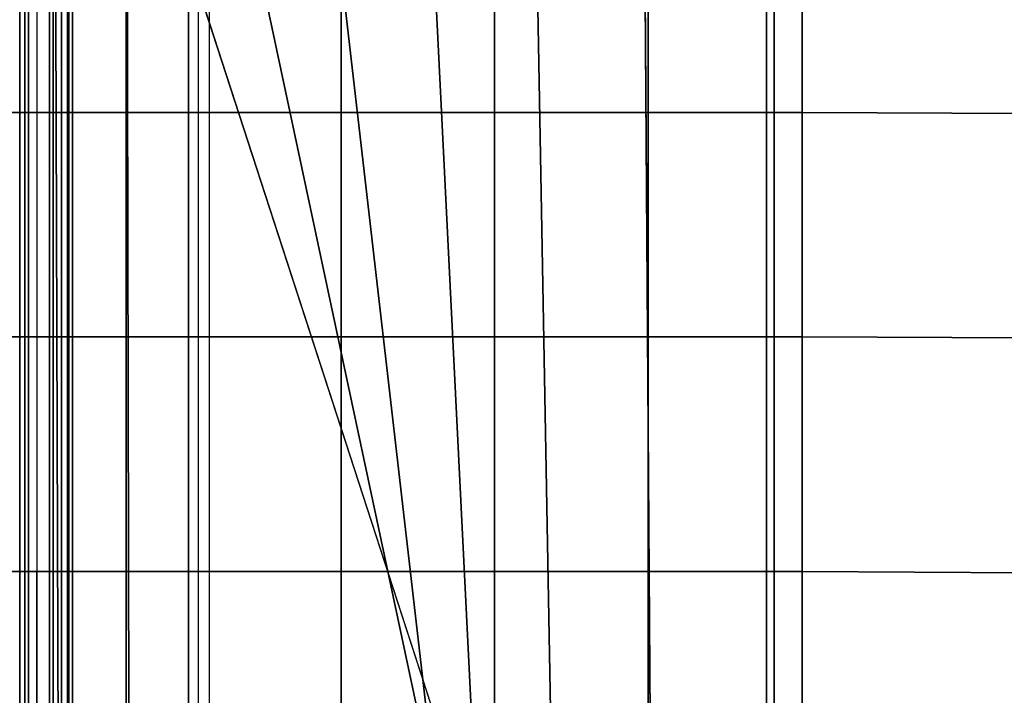
# Model space of a CAD drawing. Units: inches. Extents: x -0.1 to 84.2, y -46.6 to 0.
# Drawn here: x 52 to 53.5, y -2.1 to -1.1 of the extents above; entities that cross this region are included whole.
import ezdxf

# ---------------------------------------------------------------- set-up
doc = ezdxf.new("R2010")
doc.units = ezdxf.units.IN
doc.header["$MEASUREMENT"] = 0
doc.layers.add('SEAT-BACKFABRIC', color=5, linetype='Continuous')
doc.layers.add('SEAT-BACKSUPPORT', color=5, linetype='Continuous')

msp = doc.modelspace()

# ---------------------------------------------------------------- linework, layer by layer
at = {"layer": 'SEAT-BACKFABRIC'}
for points in [[(53.1706, -0.8257, 28.5937), (53.1706, -4.8195, 29.3952), (52.2698, -4.8497, 29.2445), (52.2698, -0.8559, 28.4429)], [(54.0849, -0.8159, 28.6426), (54.0849, -4.8097, 29.4441), (53.1706, -4.8195, 29.3952), (53.1706, -0.8257, 28.5937)], [(52.1553, -0.8652, 28.3969), (52.1553, -4.859, 29.1984), (52.2698, -4.8497, 29.2445), (52.2698, -0.8559, 28.4429)], [(52.0527, -0.8787, 28.3295), (52.0527, -4.8725, 29.1311), (52.1553, -4.859, 29.1984), (52.1553, -0.8652, 28.3969)], [(52.0003, -0.9, 28.2231), (52.0003, -4.8939, 29.0246), (51.9479, -4.8725, 29.1311), (51.9479, -0.8787, 28.3295)], [(52.0003, -0.9, 28.2231), (52.0003, -4.8939, 29.0246), (52.0527, -4.8725, 29.1311), (52.0527, -0.8787, 28.3295)], [(52.3426, -0.8769, 26.6402), (52.8476, -3.25, 26.9226), (52.9933, -3.25, 26.9629), (52.2225, -0.8769, 26.7652)], [(80.2557, -0.8769, 26.7652), (52.2225, -0.8769, 26.7652), (52.9933, -3.25, 26.9629), (79.4849, -3.25, 26.9629)], [(52.4826, -0.8769, 26.5379), (52.756, -3.25, 26.8023), (52.8476, -3.25, 26.9226), (52.3426, -0.8769, 26.6402)], [(52.6381, -0.8769, 26.4613), (52.756, -3.25, 26.6511), (52.756, -3.25, 26.8023), (52.4826, -0.8769, 26.5379)], [(52.8045, -0.8769, 26.4127), (52.8476, -3.25, 26.5308), (52.756, -3.25, 26.6511), (52.6381, -0.8769, 26.4613)], [(52.9768, -0.8769, 26.3935), (52.9933, -3.25, 26.4904), (52.8476, -3.25, 26.5308), (52.8045, -0.8769, 26.4127)], [(79.5014, -0.8769, 26.3935), (79.4849, -3.25, 26.4904), (52.9933, -3.25, 26.4904), (52.9768, -0.8769, 26.3935)], [(52.0003, -4.8939, 29.0246), (25.9999, -4.8939, 29.0246), (25.9999, -0.9, 28.2231), (52.0003, -0.9, 28.2231)], [(52.0003, -5.1604, 28.4993), (52.0003, -0.9, 28.2231), (51.9574, -0.9071, 28.0952), (51.9436, -5.1685, 28.387)], [(80.4779, -4.8939, 29.0246), (52.0003, -4.8939, 29.0246), (52.0003, -0.9, 28.2231), (80.4779, -0.9, 28.2231)], [(52.0003, -5.1604, 28.4993), (52.0003, -0.9, 28.2231), (52.0432, -0.9071, 28.0952), (52.057, -5.1685, 28.387)], [(52.0003, -4.8939, 29.0246), (52.0003, -5.1604, 28.4993), (52.0003, -0.9, 28.2231), (52.0003, -4.8939, 29.0246)], [(52.057, -5.1685, 28.387), (52.0432, -0.9071, 28.0952), (52.1572, -0.9128, 28.0162), (52.166, -5.1735, 28.3173)], [(52.166, -5.1735, 28.3173), (52.1572, -0.9128, 28.0162), (52.2867, -0.9165, 27.9646), (52.2867, -5.1769, 28.27)], [(53.1825, -5.1875, 28.1212), (53.1825, -0.9271, 27.8158), (52.2867, -0.9165, 27.9646), (52.2867, -5.1769, 28.27)], [(54.0908, -5.191, 28.0724), (54.0908, -0.9306, 27.767), (53.1825, -0.9271, 27.8158), (53.1825, -5.1875, 28.1212)]]:
    msp.add_3dface(points, dxfattribs=at)
at = {"layer": 'SEAT-BACKSUPPORT'}
for points in [[(51.7463, -1.219, 27.0774), (51.7463, -0.875, 27.0774), (51.9866, -0.875, 27.1208), (51.9866, -1.219, 27.1208)], [(52.0336, -1.219, 27.6056), (52.0336, -0.875, 27.6056), (51.9866, -0.875, 27.6292), (51.9866, -1.219, 27.6292)], [(51.9866, -1.219, 27.1208), (51.9866, -0.875, 27.1208), (52.0336, -0.875, 27.1444), (52.0336, -1.219, 27.1444)], [(51.9945, -1.219, 27.4351), (51.9945, -0.875, 27.4351), (52.0395, -0.875, 27.4624), (52.0395, -1.219, 27.4624)], [(52.0396, -1.219, 27.431), (52.0396, -0.875, 27.431), (51.9945, -0.875, 27.4351), (51.9945, -1.219, 27.4351)], [(51.9945, -1.219, 27.3149), (51.9945, -0.875, 27.3149), (52.0396, -0.875, 27.319), (52.0396, -1.219, 27.319)], [(52.0395, -1.219, 27.2876), (52.0395, -0.875, 27.2876), (51.9945, -0.875, 27.3149), (51.9945, -1.219, 27.3149)], [(52.2543, -1.219, 27.6726), (52.2543, -0.875, 27.6726), (52.014, -0.875, 27.6292), (52.014, -1.219, 27.6292)], [(52.2543, -1.219, 27.0774), (52.2543, -0.875, 27.0774), (52.014, -0.875, 27.1208), (52.014, -1.219, 27.1208)], [(52.0336, -1.219, 27.6056), (52.0336, -0.875, 27.6056), (52.0622, -0.875, 27.5614), (52.0622, -1.219, 27.5614)], [(52.0622, -1.219, 27.1886), (52.0622, -0.875, 27.1886), (52.0336, -0.875, 27.1444), (52.0336, -1.219, 27.1444)], [(52.0622, -1.219, 27.5614), (52.0622, -0.875, 27.5614), (52.0336, -0.875, 27.6056), (52.0336, -1.219, 27.6056)], [(52.0336, -1.219, 27.1444), (52.0336, -0.875, 27.1444), (52.0622, -0.875, 27.1886), (52.0622, -1.219, 27.1886)], [(52.0643, -1.219, 27.5088), (52.0643, -0.875, 27.5088), (52.0395, -0.875, 27.4624), (52.0395, -1.219, 27.4624)], [(52.0395, -1.219, 27.2876), (52.0395, -0.875, 27.2876), (52.0643, -0.875, 27.2412), (52.0643, -1.219, 27.2412)], [(52.0395, -1.219, 27.4624), (52.0395, -0.875, 27.4624), (52.0643, -0.875, 27.5088), (52.0643, -1.219, 27.5088)], [(52.0643, -1.219, 27.2412), (52.0643, -0.875, 27.2412), (52.0395, -0.875, 27.2876), (52.0395, -1.219, 27.2876)], [(52.0396, -1.219, 27.431), (52.0396, -0.875, 27.431), (52.0701, -0.875, 27.3976), (52.0701, -1.219, 27.3976)], [(52.0701, -1.219, 27.3524), (52.0701, -0.875, 27.3524), (52.0396, -0.875, 27.319), (52.0396, -1.219, 27.319)], [(52.0701, -1.219, 27.3976), (52.0701, -0.875, 27.3976), (52.0396, -0.875, 27.431), (52.0396, -1.219, 27.431)], [(52.0396, -1.219, 27.319), (52.0396, -0.875, 27.319), (52.0701, -0.875, 27.3524), (52.0701, -1.219, 27.3524)], [(52.0622, -1.219, 27.5614), (52.0622, -0.875, 27.5614), (52.0643, -0.875, 27.5088), (52.0643, -1.219, 27.5088)], [(52.0643, -1.219, 27.2412), (52.0643, -0.875, 27.2412), (52.0622, -0.875, 27.1886), (52.0622, -1.219, 27.1886)], [(52.0643, -1.219, 27.5088), (52.0643, -0.875, 27.5088), (52.0622, -0.875, 27.5614), (52.0622, -1.219, 27.5614)], [(52.0622, -1.219, 27.1886), (52.0622, -0.875, 27.1886), (52.0643, -0.875, 27.2412), (52.0643, -1.219, 27.2412)], [(52.0701, -1.219, 27.3976), (52.0701, -0.875, 27.3976), (52.0701, -0.875, 27.3524), (52.0701, -1.219, 27.3524)], [(52.0701, -1.219, 27.3524), (52.0701, -0.875, 27.3524), (52.0701, -0.875, 27.3976), (52.0701, -1.219, 27.3976)], [(83.4184, -0.8802, 26.9784), (83.2501, -1.031, 26.9385), (52.1342, -3.0182, 27.6509), (83.4184, -0.8802, 26.9784)], [(52.4962, -1.219, 27.7064), (52.4962, -0.875, 27.7064), (52.2543, -0.875, 27.6726), (52.2543, -1.219, 27.6726)], [(52.4962, -1.219, 27.0436), (52.4962, -0.875, 27.0436), (52.2543, -0.875, 27.0774), (52.2543, -1.219, 27.0774)], [(52.7391, -1.219, 27.7306), (52.7391, -0.875, 27.7306), (52.4962, -0.875, 27.7064), (52.4962, -1.219, 27.7064)], [(52.7391, -1.219, 27.0194), (52.7391, -0.875, 27.0194), (52.4962, -0.875, 27.0436), (52.4962, -1.219, 27.0436)], [(52.9829, -1.219, 27.7452), (52.9829, -0.875, 27.7452), (52.7391, -0.875, 27.7306), (52.7391, -1.219, 27.7306)], [(52.9829, -1.219, 27.0048), (52.9829, -0.875, 27.0048), (52.7391, -0.875, 27.0194), (52.7391, -1.219, 27.0194)], [(53.227, -1.219, 27.75), (53.227, -0.875, 27.75), (52.9829, -0.875, 27.7452), (52.9829, -1.219, 27.7452)], [(53.227, -1.219, 27), (53.227, -0.875, 27), (52.9829, -0.875, 27.0048), (52.9829, -1.219, 27.0048)], [(82.9061, -1.3741, 27.6885), (83.2501, -1.031, 27.6885), (53.227, -0.875, 27.75), (53.227, -1.219, 27.75)], [(53.227, -1.219, 27), (53.227, -0.875, 27), (83.2501, -1.031, 26.9385), (82.9061, -1.3741, 26.9385)], [(51.7463, -1.5748, 27.0774), (51.7463, -1.219, 27.0774), (51.9866, -1.219, 27.1208), (51.9866, -1.5748, 27.1208)], [(52.0336, -1.5748, 27.6056), (52.0336, -1.219, 27.6056), (51.9866, -1.219, 27.6292), (51.9866, -1.5748, 27.6292)], [(51.9866, -1.5748, 27.1208), (51.9866, -1.219, 27.1208), (52.0336, -1.219, 27.1444), (52.0336, -1.5748, 27.1444)], [(51.9945, -1.5748, 27.4351), (51.9945, -1.219, 27.4351), (52.0395, -1.219, 27.4624), (52.0395, -1.5748, 27.4624)], [(52.0396, -1.5748, 27.431), (52.0396, -1.219, 27.431), (51.9945, -1.219, 27.4351), (51.9945, -1.5748, 27.4351)], [(51.9945, -1.5748, 27.3149), (51.9945, -1.219, 27.3149), (52.0396, -1.219, 27.319), (52.0396, -1.5748, 27.319)], [(52.0395, -1.5748, 27.2876), (52.0395, -1.219, 27.2876), (51.9945, -1.219, 27.3149), (51.9945, -1.5748, 27.3149)], [(52.2543, -1.5748, 27.6726), (52.2543, -1.219, 27.6726), (52.014, -1.219, 27.6292), (52.014, -1.5748, 27.6292)], [(52.2543, -1.5748, 27.0774), (52.2543, -1.219, 27.0774), (52.014, -1.219, 27.1208), (52.014, -1.5748, 27.1208)], [(52.0336, -1.5748, 27.6056), (52.0336, -1.219, 27.6056), (52.0622, -1.219, 27.5614), (52.0622, -1.5748, 27.5614)], [(52.0622, -1.5748, 27.1886), (52.0622, -1.219, 27.1886), (52.0336, -1.219, 27.1444), (52.0336, -1.5748, 27.1444)], [(52.0622, -1.5748, 27.5614), (52.0622, -1.219, 27.5614), (52.0336, -1.219, 27.6056), (52.0336, -1.5748, 27.6056)], [(52.0336, -1.5748, 27.1444), (52.0336, -1.219, 27.1444), (52.0622, -1.219, 27.1886), (52.0622, -1.5748, 27.1886)], [(52.0643, -1.5748, 27.5088), (52.0643, -1.219, 27.5088), (52.0395, -1.219, 27.4624), (52.0395, -1.5748, 27.4624)], [(52.0395, -1.5748, 27.2876), (52.0395, -1.219, 27.2876), (52.0643, -1.219, 27.2412), (52.0643, -1.5748, 27.2412)], [(52.0395, -1.5748, 27.4624), (52.0395, -1.219, 27.4624), (52.0643, -1.219, 27.5088), (52.0643, -1.5748, 27.5088)], [(52.0643, -1.5748, 27.2412), (52.0643, -1.219, 27.2412), (52.0395, -1.219, 27.2876), (52.0395, -1.5748, 27.2876)], [(52.0396, -1.5748, 27.431), (52.0396, -1.219, 27.431), (52.0701, -1.219, 27.3976), (52.0701, -1.5748, 27.3976)], [(52.0701, -1.5748, 27.3524), (52.0701, -1.219, 27.3524), (52.0396, -1.219, 27.319), (52.0396, -1.5748, 27.319)], [(52.0701, -1.5748, 27.3976), (52.0701, -1.219, 27.3976), (52.0396, -1.219, 27.431), (52.0396, -1.5748, 27.431)], [(52.0396, -1.5748, 27.319), (52.0396, -1.219, 27.319), (52.0701, -1.219, 27.3524), (52.0701, -1.5748, 27.3524)], [(52.0622, -1.5748, 27.5614), (52.0622, -1.219, 27.5614), (52.0643, -1.219, 27.5088), (52.0643, -1.5748, 27.5088)], [(52.0643, -1.5748, 27.2412), (52.0643, -1.219, 27.2412), (52.0622, -1.219, 27.1886), (52.0622, -1.5748, 27.1886)], [(52.0643, -1.5748, 27.5088), (52.0643, -1.219, 27.5088), (52.0622, -1.219, 27.5614), (52.0622, -1.5748, 27.5614)], [(52.0622, -1.5748, 27.1886), (52.0622, -1.219, 27.1886), (52.0643, -1.219, 27.2412), (52.0643, -1.5748, 27.2412)], [(52.0701, -1.5748, 27.3976), (52.0701, -1.219, 27.3976), (52.0701, -1.219, 27.3524), (52.0701, -1.5748, 27.3524)], [(52.0701, -1.5748, 27.3524), (52.0701, -1.219, 27.3524), (52.0701, -1.219, 27.3976), (52.0701, -1.5748, 27.3976)], [(52.4962, -1.5748, 27.7064), (52.4962, -1.219, 27.7064), (52.2543, -1.219, 27.6726), (52.2543, -1.5748, 27.6726)], [(52.4962, -1.5748, 27.0436), (52.4962, -1.219, 27.0436), (52.2543, -1.219, 27.0774), (52.2543, -1.5748, 27.0774)], [(52.7391, -1.5748, 27.7306), (52.7391, -1.219, 27.7306), (52.4962, -1.219, 27.7064), (52.4962, -1.5748, 27.7064)], [(52.7391, -1.5748, 27.0194), (52.7391, -1.219, 27.0194), (52.4962, -1.219, 27.0436), (52.4962, -1.5748, 27.0436)], [(52.9829, -1.5748, 27.7452), (52.9829, -1.219, 27.7452), (52.7391, -1.219, 27.7306), (52.7391, -1.5748, 27.7306)], [(52.9829, -1.5748, 27.0048), (52.9829, -1.219, 27.0048), (52.7391, -1.219, 27.0194), (52.7391, -1.5748, 27.0194)], [(53.227, -1.5748, 27.75), (53.227, -1.219, 27.75), (52.9829, -1.219, 27.7452), (52.9829, -1.5748, 27.7452)], [(53.227, -1.5748, 27), (53.227, -1.219, 27), (52.9829, -1.219, 27.0048), (52.9829, -1.5748, 27.0048)], [(82.9061, -1.3741, 27.6885), (53.227, -1.219, 27.75), (53.227, -1.5748, 27.75), (82.5503, -1.7293, 27.6885)], [(82.9061, -1.3741, 26.9385), (82.5503, -1.7293, 26.9385), (53.227, -1.5748, 27), (53.227, -1.219, 27)], [(51.7463, -1.9471, 27.0774), (51.7463, -1.5748, 27.0774), (51.9866, -1.5748, 27.1208), (51.9866, -1.9471, 27.1208)], [(52.0336, -1.9471, 27.6056), (52.0336, -1.5748, 27.6056), (51.9866, -1.5748, 27.6292), (51.9866, -1.9471, 27.6292)], [(51.9866, -1.9471, 27.1208), (51.9866, -1.5748, 27.1208), (52.0336, -1.5748, 27.1444), (52.0336, -1.9471, 27.1444)], [(51.9945, -1.9471, 27.4351), (51.9945, -1.5748, 27.4351), (52.0395, -1.5748, 27.4624), (52.0395, -1.9471, 27.4624)], [(52.0396, -1.9471, 27.431), (52.0396, -1.5748, 27.431), (51.9945, -1.5748, 27.4351), (51.9945, -1.9471, 27.4351)], [(51.9945, -1.9471, 27.3149), (51.9945, -1.5748, 27.3149), (52.0396, -1.5748, 27.319), (52.0396, -1.9471, 27.319)], [(52.0395, -1.9471, 27.2876), (52.0395, -1.5748, 27.2876), (51.9945, -1.5748, 27.3149), (51.9945, -1.9471, 27.3149)], [(52.2543, -1.9471, 27.6726), (52.2543, -1.5748, 27.6726), (52.014, -1.5748, 27.6292), (52.014, -1.9471, 27.6292)], [(52.2543, -1.9471, 27.0774), (52.2543, -1.5748, 27.0774), (52.014, -1.5748, 27.1208), (52.014, -1.9471, 27.1208)], [(52.0336, -1.9471, 27.6056), (52.0336, -1.5748, 27.6056), (52.0622, -1.5748, 27.5614), (52.0622, -1.9471, 27.5614)], [(52.0622, -1.9471, 27.1886), (52.0622, -1.5748, 27.1886), (52.0336, -1.5748, 27.1444), (52.0336, -1.9471, 27.1444)], [(52.0622, -1.9471, 27.5614), (52.0622, -1.5748, 27.5614), (52.0336, -1.5748, 27.6056), (52.0336, -1.9471, 27.6056)], [(52.0336, -1.9471, 27.1444), (52.0336, -1.5748, 27.1444), (52.0622, -1.5748, 27.1886), (52.0622, -1.9471, 27.1886)], [(52.0643, -1.9471, 27.5088), (52.0643, -1.5748, 27.5088), (52.0395, -1.5748, 27.4624), (52.0395, -1.9471, 27.4624)], [(52.0395, -1.9471, 27.2876), (52.0395, -1.5748, 27.2876), (52.0643, -1.5748, 27.2412), (52.0643, -1.9471, 27.2412)], [(52.0395, -1.9471, 27.4624), (52.0395, -1.5748, 27.4624), (52.0643, -1.5748, 27.5088), (52.0643, -1.9471, 27.5088)], [(52.0643, -1.9471, 27.2412), (52.0643, -1.5748, 27.2412), (52.0395, -1.5748, 27.2876), (52.0395, -1.9471, 27.2876)], [(52.0396, -1.9471, 27.431), (52.0396, -1.5748, 27.431), (52.0701, -1.5748, 27.3976), (52.0701, -1.9471, 27.3976)], [(52.0701, -1.9471, 27.3524), (52.0701, -1.5748, 27.3524), (52.0396, -1.5748, 27.319), (52.0396, -1.9471, 27.319)], [(52.0701, -1.9471, 27.3976), (52.0701, -1.5748, 27.3976), (52.0396, -1.5748, 27.431), (52.0396, -1.9471, 27.431)], [(52.0396, -1.9471, 27.319), (52.0396, -1.5748, 27.319), (52.0701, -1.5748, 27.3524), (52.0701, -1.9471, 27.3524)], [(52.0622, -1.9471, 27.5614), (52.0622, -1.5748, 27.5614), (52.0643, -1.5748, 27.5088), (52.0643, -1.9471, 27.5088)], [(52.0643, -1.9471, 27.2412), (52.0643, -1.5748, 27.2412), (52.0622, -1.5748, 27.1886), (52.0622, -1.9471, 27.1886)], [(52.0643, -1.9471, 27.5088), (52.0643, -1.5748, 27.5088), (52.0622, -1.5748, 27.5614), (52.0622, -1.9471, 27.5614)], [(52.0622, -1.9471, 27.1886), (52.0622, -1.5748, 27.1886), (52.0643, -1.5748, 27.2412), (52.0643, -1.9471, 27.2412)], [(52.0701, -1.9471, 27.3976), (52.0701, -1.5748, 27.3976), (52.0701, -1.5748, 27.3524), (52.0701, -1.9471, 27.3524)], [(52.0701, -1.9471, 27.3524), (52.0701, -1.5748, 27.3524), (52.0701, -1.5748, 27.3976), (52.0701, -1.9471, 27.3976)], [(52.4962, -1.9471, 27.7064), (52.4962, -1.5748, 27.7064), (52.2543, -1.5748, 27.6726), (52.2543, -1.9471, 27.6726)], [(52.4962, -1.9471, 27.0436), (52.4962, -1.5748, 27.0436), (52.2543, -1.5748, 27.0774), (52.2543, -1.9471, 27.0774)], [(52.7391, -1.9471, 27.7306), (52.7391, -1.5748, 27.7306), (52.4962, -1.5748, 27.7064), (52.4962, -1.9471, 27.7064)], [(52.7391, -1.9471, 27.0194), (52.7391, -1.5748, 27.0194), (52.4962, -1.5748, 27.0436), (52.4962, -1.9471, 27.0436)], [(52.9829, -1.9471, 27.7452), (52.9829, -1.5748, 27.7452), (52.7391, -1.5748, 27.7306), (52.7391, -1.9471, 27.7306)], [(52.9829, -1.9471, 27.0048), (52.9829, -1.5748, 27.0048), (52.7391, -1.5748, 27.0194), (52.7391, -1.9471, 27.0194)], [(53.227, -1.9471, 27.75), (53.227, -1.5748, 27.75), (52.9829, -1.5748, 27.7452), (52.9829, -1.9471, 27.7452)], [(53.227, -1.9471, 27), (53.227, -1.5748, 27), (52.9829, -1.5748, 27.0048), (52.9829, -1.9471, 27.0048)], [(82.5503, -1.7293, 27.6885), (53.227, -1.5748, 27.75), (53.227, -1.9471, 27.75), (82.178, -2.1023, 27.6885)], [(53.227, -1.9471, 27), (53.227, -1.5748, 27), (82.5503, -1.7293, 26.9385), (82.178, -2.1023, 26.9385)], [(51.7463, -2.3135, 27.0774), (51.7463, -1.9471, 27.0774), (51.9866, -1.9471, 27.1208), (51.9866, -2.3135, 27.1208)], [(52.0336, -2.3135, 27.6056), (52.0336, -1.9471, 27.6056), (51.9866, -1.9471, 27.6292), (51.9866, -2.3135, 27.6292)], [(51.9866, -2.3135, 27.1208), (51.9866, -1.9471, 27.1208), (52.0336, -1.9471, 27.1444), (52.0336, -2.3135, 27.1444)], [(51.9945, -2.3135, 27.4351), (51.9945, -1.9471, 27.4351), (52.0395, -1.9471, 27.4624), (52.0395, -2.3135, 27.4624)], [(52.0396, -2.3135, 27.431), (52.0396, -1.9471, 27.431), (51.9945, -1.9471, 27.4351), (51.9945, -2.3135, 27.4351)], [(51.9945, -2.3135, 27.3149), (51.9945, -1.9471, 27.3149), (52.0396, -1.9471, 27.319), (52.0396, -2.3135, 27.319)], [(52.0395, -2.3135, 27.2876), (52.0395, -1.9471, 27.2876), (51.9945, -1.9471, 27.3149), (51.9945, -2.3135, 27.3149)], [(52.014, -2.3135, 27.6292), (52.014, -1.9471, 27.6292), (52.2543, -1.9471, 27.6726), (52.2543, -2.3135, 27.6726)], [(52.2543, -2.3135, 27.0774), (52.2543, -1.9471, 27.0774), (52.014, -1.9471, 27.1208), (52.014, -2.3135, 27.1208)], [(52.0336, -2.3135, 27.6056), (52.0336, -1.9471, 27.6056), (52.0622, -1.9471, 27.5614), (52.0622, -2.3135, 27.5614)], [(52.0622, -2.3135, 27.1886), (52.0622, -1.9471, 27.1886), (52.0336, -1.9471, 27.1444), (52.0336, -2.3135, 27.1444)], [(52.0622, -2.3135, 27.5614), (52.0622, -1.9471, 27.5614), (52.0336, -1.9471, 27.6056), (52.0336, -2.3135, 27.6056)], [(52.0336, -2.3135, 27.1444), (52.0336, -1.9471, 27.1444), (52.0622, -1.9471, 27.1886), (52.0622, -2.3135, 27.1886)], [(52.0643, -2.3135, 27.5088), (52.0643, -1.9471, 27.5088), (52.0395, -1.9471, 27.4624), (52.0395, -2.3135, 27.4624)], [(52.0395, -2.3135, 27.2876), (52.0395, -1.9471, 27.2876), (52.0643, -1.9471, 27.2412), (52.0643, -2.3135, 27.2412)], [(52.0395, -2.3135, 27.4624), (52.0395, -1.9471, 27.4624), (52.0643, -1.9471, 27.5088), (52.0643, -2.3135, 27.5088)], [(52.0643, -2.3135, 27.2412), (52.0643, -1.9471, 27.2412), (52.0395, -1.9471, 27.2876), (52.0395, -2.3135, 27.2876)], [(52.0396, -2.3135, 27.431), (52.0396, -1.9471, 27.431), (52.0701, -1.9471, 27.3976), (52.0701, -2.3135, 27.3976)], [(52.0701, -2.3135, 27.3524), (52.0701, -1.9471, 27.3524), (52.0396, -1.9471, 27.319), (52.0396, -2.3135, 27.319)], [(52.0701, -2.3135, 27.3976), (52.0701, -1.9471, 27.3976), (52.0396, -1.9471, 27.431), (52.0396, -2.3135, 27.431)], [(52.0396, -2.3135, 27.319), (52.0396, -1.9471, 27.319), (52.0701, -1.9471, 27.3524), (52.0701, -2.3135, 27.3524)], [(52.0622, -2.3135, 27.5614), (52.0622, -1.9471, 27.5614), (52.0643, -1.9471, 27.5088), (52.0643, -2.3135, 27.5088)], [(52.0643, -2.3135, 27.2412), (52.0643, -1.9471, 27.2412), (52.0622, -1.9471, 27.1886), (52.0622, -2.3135, 27.1886)], [(52.0643, -2.3135, 27.5088), (52.0643, -1.9471, 27.5088), (52.0622, -1.9471, 27.5614), (52.0622, -2.3135, 27.5614)], [(52.0622, -2.3135, 27.1886), (52.0622, -1.9471, 27.1886), (52.0643, -1.9471, 27.2412), (52.0643, -2.3135, 27.2412)], [(52.0701, -2.3135, 27.3976), (52.0701, -1.9471, 27.3976), (52.0701, -1.9471, 27.3524), (52.0701, -2.3135, 27.3524)], [(52.0701, -2.3135, 27.3524), (52.0701, -1.9471, 27.3524), (52.0701, -1.9471, 27.3976), (52.0701, -2.3135, 27.3976)], [(52.2543, -2.3135, 27.6726), (52.2543, -1.9471, 27.6726), (52.4962, -1.9471, 27.7064), (52.4962, -2.3135, 27.7064)], [(52.4962, -2.3135, 27.0436), (52.4962, -1.9471, 27.0436), (52.2543, -1.9471, 27.0774), (52.2543, -2.3135, 27.0774)], [(52.4962, -2.3135, 27.7064), (52.4962, -1.9471, 27.7064), (52.7391, -1.9471, 27.7306), (52.7391, -2.3135, 27.7306)], [(52.7391, -2.3135, 27.0194), (52.7391, -1.9471, 27.0194), (52.4962, -1.9471, 27.0436), (52.4962, -2.3135, 27.0436)], [(52.7391, -2.3135, 27.7306), (52.7391, -1.9471, 27.7306), (52.9829, -1.9471, 27.7452), (52.9829, -2.3135, 27.7452)], [(52.9829, -2.3135, 27.0048), (52.9829, -1.9471, 27.0048), (52.7391, -1.9471, 27.0194), (52.7391, -2.3135, 27.0194)], [(52.9829, -2.3135, 27.7452), (52.9829, -1.9471, 27.7452), (53.227, -1.9471, 27.75), (53.227, -2.3135, 27.75)], [(53.227, -2.3135, 27), (53.227, -1.9471, 27), (52.9829, -1.9471, 27.0048), (52.9829, -2.3135, 27.0048)], [(82.178, -2.1023, 27.6885), (53.227, -1.9471, 27.75), (53.227, -2.3135, 27.75), (81.8116, -2.468, 27.6885)], [(82.178, -2.1023, 26.9385), (81.8116, -2.468, 26.9385), (53.227, -2.3135, 27), (53.227, -1.9471, 27)]]:
    msp.add_3dface(points, dxfattribs=at)

doc.saveas('drawing.dxf')
